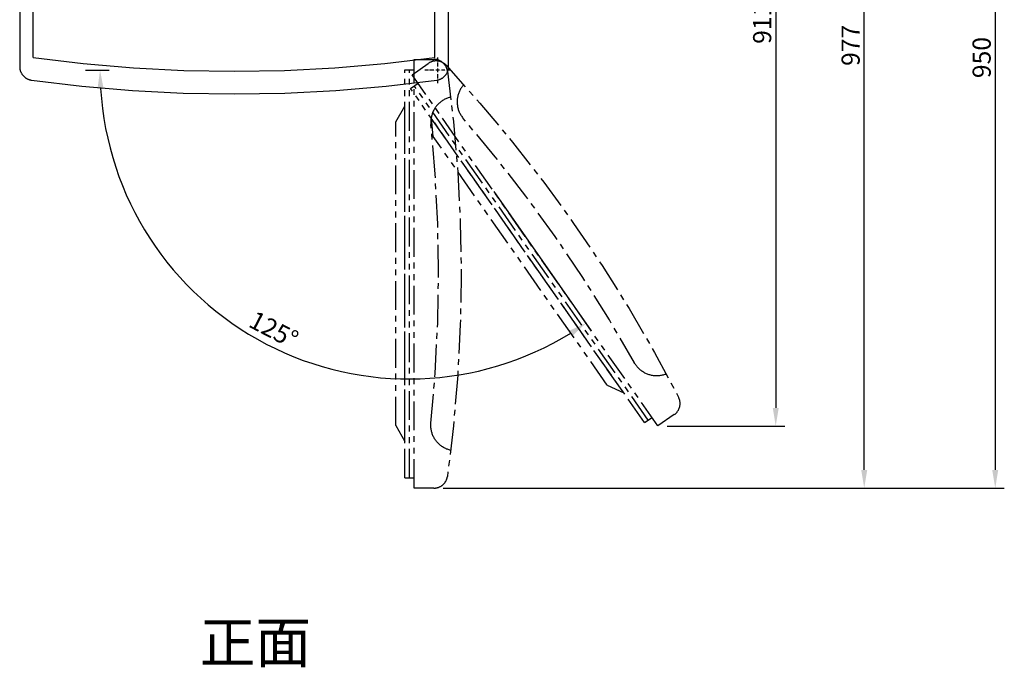
# Model space of a CAD drawing. Units: millimetres. Extents: x 6242 to 12542, y -3714 to 741.
# Drawn here: x 9837 to 10923, y -1169 to -455 of the extents above; entities that cross this region are included whole.
import ezdxf

# ---------------------------------------------------------------- set-up
doc = ezdxf.new("R2010")
doc.units = ezdxf.units.MM
doc.header["$MEASUREMENT"] = 0
doc.linetypes.add('PHANTOM', pattern=[63.8, 31.8, -6.4, 6.4, -6.4, 6.4, -6.4])
doc.linetypes.add('一点鎖線', pattern=[6, 4, -1, 0, -1])
doc.layers.add('Hidden', color=4, linetype='Continuous', true_color=0x00ffff)
doc.layers.add('ﾃﾞﾌｫﾙﾄ', color=18, linetype='Continuous', true_color=0x000000)
doc.layers.add('寸法', color=3, linetype='Continuous', lineweight=25, true_color=0x00ff00)
doc.styles.add('ＭＳ Ｐゴシック', font='txt')
doc.dimstyles.new('ﾃﾞﾌｫﾙﾄ', dxfattribs={"dimscale": 20, "dimtxt": 1, "dimasz": 1, "dimexe": 0.5, "dimexo": 0.5, "dimgap": 0.25, "dimtad": 1, "dimtoh": 1, "dimzin": 1, "dimdsep": 46, "dimtxsty": 'ＭＳ Ｐゴシック', "dimcen": 0.5, "dimazin": 0, "dimtfac": 1, "dimtdec": 4, "dimtix": 1, "dimtmove": 1, "dimatfit": 3, "dimfxl": 1, "dimtolj": 1, "dimtzin": 1, "dimarcsym": 0})

# ---------------------------------------------------------------- blocks, each defined once
blk = doc.blocks.new('*D13')
at = {"layer": 'Defpoints', "color": 0}
for p in [(10309.5, -21.7), (10293.4, -971.6), (10912.5, -971.6)]:
    blk.add_point(p, dxfattribs=at)
at = {"layer": '寸法', "color": 0, "lineweight": -2}
for p, q in [((10319.5, -21.7), (10922.5, -21.7)), ((10912.5, -41.7), (10912.5, -951.6)), ((10303.4, -971.6), (10922.5, -971.6))]:
    blk.add_line(p, q, dxfattribs=at)
at = {"layer": '寸法', "color": 0}
for points in [[(10915.8, -41.7), (10909.2, -41.7), (10912.5, -21.7)], [(10909.2, -951.6), (10915.8, -951.6), (10912.5, -971.6)]]:
    blk.add_solid(points, dxfattribs=at)
at = {"layer": '寸法', "color": 0, "insert": (10897.5, -496.6), "char_height": 20, "attachment_point": 5, "rotation": 90, "style": 'ＭＳ Ｐゴシック'}
blk.add_mtext('\\A1;950', dxfattribs=at)
blk = doc.blocks.new('*D14')
at = {"layer": 'Defpoints', "color": 0}
for p in [(9899.1, -510.6), (10265.8, -510.6), (10353.6, -636), (10011.3, -737.1)]:
    blk.add_point(p, dxfattribs=at)
at = {"layer": '寸法', "color": 0, "lineweight": -2}
for p, q in [((9909.1, -510.6), (9935.1, -510.6)), ((10359.3, -644.2), (10466.9, -797.9))]:
    blk.add_line(p, q, dxfattribs=at)
blk.add_arc((10265.8, -510.6), 340.6, 183.3645, 301.6355, dxfattribs=at)
at = {"layer": '寸法', "color": 0}
for points in [[(9929, -530.5), (9922.4, -530.7), (9925.1, -510.6)], [(10446.3, -803.5), (10442.6, -797.9), (10461.1, -789.7)]]:
    blk.add_solid(points, dxfattribs=at)
at = {"layer": '寸法', "color": 0, "insert": (10115.6, -799.1), "char_height": 20, "attachment_point": 5, "rotation": 332.5, "style": 'ＭＳ Ｐゴシック'}
blk.add_mtext('125°', dxfattribs=at)
blk = doc.blocks.new('*D15')
at = {"layer": 'Defpoints', "color": 0}
for p in [(10275.5, 8.3), (10540.5, -903.1), (10670.4, -903.1)]:
    blk.add_point(p, dxfattribs=at)
at = {"layer": '寸法', "color": 0, "lineweight": -2}
for p, q in [((10285.5, 8.3), (10680.4, 8.3)), ((10670.4, -11.7), (10670.4, -883.1)), ((10550.5, -903.1), (10680.4, -903.1))]:
    blk.add_line(p, q, dxfattribs=at)
at = {"layer": '寸法', "color": 0}
for points in [[(10673.7, -11.7), (10667.1, -11.7), (10670.4, 8.3)], [(10667.1, -883.1), (10673.7, -883.1), (10670.4, -903.1)]]:
    blk.add_solid(points, dxfattribs=at)
at = {"layer": '寸法', "color": 0, "insert": (10655.4, -447.4), "char_height": 20, "attachment_point": 5, "rotation": 90, "style": 'ＭＳ Ｐゴシック'}
blk.add_mtext('\\A1;911.5', dxfattribs=at)
blk = doc.blocks.new('*D16')
at = {"layer": 'Defpoints', "color": 0}
for p in [(10282.6, 5.4), (10768, 5.4), (10293.4, -971.6)]:
    blk.add_point(p, dxfattribs=at)
at = {"layer": '寸法', "color": 0, "lineweight": -2}
for p, q in [((10292.6, 5.4), (10778, 5.4)), ((10768, -951.6), (10768, -14.6)), ((10303.4, -971.6), (10778, -971.6))]:
    blk.add_line(p, q, dxfattribs=at)
at = {"layer": '寸法', "color": 0}
for points in [[(10771.3, -14.6), (10764.7, -14.6), (10768, 5.4)], [(10764.7, -951.6), (10771.3, -951.6), (10768, -971.6)]]:
    blk.add_solid(points, dxfattribs=at)
at = {"layer": '寸法', "color": 0, "insert": (10753, -483.1), "char_height": 20, "attachment_point": 5, "rotation": 90, "style": 'ＭＳ Ｐゴシック'}
blk.add_mtext('\\A1;977', dxfattribs=at)

msp = doc.modelspace()

# ---------------------------------------------------------------- linework, layer by layer
at = {"layer": 'Hidden', "color": 4, "linetype": 'PHANTOM', "true_color": 0x00ffff}
for p, q in [((10271.451, -971.599), (10271.451, -498.599)), ((10271.451, -498.599), (10293.41, -498.599)), ((10293.923, -498.608), (10293.41, -498.599)), ((10294.435, -498.634), (10293.923, -498.608)), ((10294.945, -498.678), (10294.435, -498.634)), ((10295.454, -498.739), (10294.945, -498.678)), ((10295.961, -498.817), (10295.454, -498.739)), ((10296.464, -498.913), (10295.961, -498.817)), ((10296.964, -499.026), (10296.464, -498.913)), ((10297.46, -499.156), (10296.964, -499.026)), ((10297.951, -499.303), (10297.46, -499.156)), ((10298.437, -499.466), (10297.951, -499.303)), ((10298.917, -499.646), (10298.437, -499.466)), ((10261.451, -960.099), (10261.451, -510.099)), ((10261.451, -510.099), (10271.451, -510.099)), ((10266.451, -960.099), (10266.451, -510.099)), ((10269.228, -515.602), (10287.216, -503.007)), ((10287.641, -502.72), (10287.216, -503.007)), ((10288.075, -502.448), (10287.641, -502.72)), ((10288.519, -502.191), (10288.075, -502.448)), ((10288.971, -501.949), (10288.519, -502.191)), ((10289.431, -501.723), (10288.971, -501.949)), ((10289.898, -501.512), (10289.431, -501.723)), ((10290.372, -501.318), (10289.898, -501.512)), ((10290.853, -501.14), (10290.372, -501.318)), ((10291.339, -500.979), (10290.853, -501.14)), ((10291.831, -500.834), (10291.339, -500.979)), ((10292.328, -500.706), (10291.831, -500.834)), ((10292.828, -500.595), (10292.328, -500.706)), ((10293.332, -500.502), (10292.828, -500.595)), ((10293.839, -500.425), (10293.332, -500.502)), ((10294.348, -500.366), (10293.839, -500.425)), ((10294.859, -500.325), (10294.348, -500.366)), ((10295.371, -500.301), (10294.859, -500.325)), ((10295.883, -500.294), (10295.371, -500.301)), ((10296.396, -500.305), (10295.883, -500.294)), ((10296.907, -500.333), (10296.396, -500.305)), ((10297.418, -500.379), (10296.907, -500.333)), ((10297.926, -500.443), (10297.418, -500.379)), ((10298.433, -500.523), (10297.926, -500.443)), ((10298.936, -500.621), (10298.433, -500.523)), ((10299.39, -499.843), (10298.917, -499.646)), ((10299.435, -500.736), (10298.936, -500.621)), ((10299.857, -500.055), (10299.39, -499.843)), ((10299.93, -500.868), (10299.435, -500.736)), ((10300.316, -500.283), (10299.857, -500.055)), ((10300.421, -501.017), (10299.93, -500.868)), ((10300.767, -500.527), (10300.316, -500.283)), ((10300.906, -501.182), (10300.421, -501.017)), ((10301.209, -500.786), (10300.767, -500.527)), ((10301.385, -501.364), (10300.906, -501.182)), ((10301.642, -501.06), (10301.209, -500.786)), ((10301.858, -501.563), (10301.385, -501.364)), ((10302.066, -501.348), (10301.642, -501.06)), ((10302.323, -501.777), (10301.858, -501.563)), ((10302.479, -501.651), (10302.066, -501.348)), ((10302.781, -502.007), (10302.323, -501.777)), ((10302.882, -501.968), (10302.479, -501.651)), ((10303.231, -502.253), (10302.781, -502.007)), ((10303.274, -502.298), (10302.882, -501.968)), ((10303.672, -502.514), (10303.231, -502.253)), ((10303.654, -502.642), (10303.274, -502.298)), ((10304.023, -502.998), (10303.654, -502.642)), ((10304.105, -502.789), (10303.672, -502.514)), ((10304.379, -503.367), (10304.023, -502.998)), ((10304.527, -503.08), (10304.105, -502.789)), ((10304.722, -503.748), (10304.379, -503.367)), ((10304.939, -503.384), (10304.527, -503.08)), ((10305.052, -504.14), (10304.722, -503.748)), ((10305.341, -503.703), (10304.939, -503.384)), ((10305.368, -504.543), (10305.052, -504.14)), ((10305.731, -504.035), (10305.341, -503.703)), ((10305.671, -504.957), (10305.368, -504.543)), ((10305.959, -505.381), (10305.671, -504.957)), ((10306.11, -504.38), (10305.731, -504.035)), ((10306.232, -505.814), (10305.959, -505.381)), ((10306.477, -504.738), (10306.11, -504.38)), ((10306.491, -506.257), (10306.232, -505.814)), ((10306.831, -505.108), (10306.477, -504.738)), ((10306.734, -506.708), (10306.491, -506.257)), ((10306.962, -507.167), (10306.734, -506.708)), ((10306.831, -505.108), (10344.189, -546.894)), ((10307.173, -507.634), (10306.962, -507.167)), ((10307.369, -508.108), (10307.173, -507.634)), ((10307.549, -508.588), (10307.369, -508.108)), ((10307.712, -509.074), (10307.549, -508.588)), ((10307.858, -509.565), (10307.712, -509.074)), ((10307.987, -510.061), (10307.858, -509.565)), ((10308.1, -510.561), (10307.987, -510.061)), ((10540.529, -903.061), (10269.228, -515.602)), ((10308.195, -511.065), (10308.1, -510.561)), ((10308.273, -511.571), (10308.195, -511.065)), ((10308.273, -511.571), (10314.907, -567.228)), ((10267.632, -530.758), (10275.824, -525.022)), ((10525.742, -899.377), (10267.632, -530.758)), ((10529.837, -896.509), (10271.728, -527.89)), ((10322.344, -532.095), (10321.896, -532.966)), ((10322.822, -531.241), (10322.344, -532.095)), ((10323.329, -530.404), (10322.822, -531.241)), ((10323.865, -529.585), (10323.329, -530.404)), ((10324.429, -528.785), (10323.865, -529.585)), ((10325.02, -528.005), (10324.429, -528.785)), ((10325.638, -527.245), (10325.02, -528.005)), ((10326.282, -526.508), (10325.638, -527.245)), ((10305.501, -542.575), (10304.635, -543.031)), ((10306.382, -542.15), (10305.501, -542.575)), ((10307.278, -541.755), (10306.382, -542.15)), ((10308.187, -541.391), (10307.278, -541.755)), ((10309.108, -541.059), (10308.187, -541.391)), ((10310.039, -540.76), (10309.108, -541.059)), ((10310.981, -540.492), (10310.039, -540.76)), ((10311.931, -540.258), (10310.981, -540.492)), ((10319.16, -542.314), (10319.068, -543.288)), ((10319.286, -541.343), (10319.16, -542.314)), ((10319.445, -540.377), (10319.286, -541.343)), ((10319.638, -539.417), (10319.445, -540.377)), ((10319.863, -538.465), (10319.638, -539.417)), ((10320.122, -537.521), (10319.863, -538.465)), ((10320.413, -536.586), (10320.122, -537.521)), ((10320.737, -535.662), (10320.413, -536.586)), ((10321.092, -534.75), (10320.737, -535.662)), ((10321.478, -533.851), (10321.092, -534.75)), ((10321.896, -532.966), (10321.478, -533.851)), ((10251.451, -567.599), (10261.451, -550.099)), ((10261.451, -920.099), (10261.451, -550.099)), ((10294.13, -553.053), (10293.634, -553.897)), ((10294.655, -552.227), (10294.13, -553.053)), ((10295.208, -551.42), (10294.655, -552.227)), ((10295.79, -550.632), (10295.208, -551.42)), ((10296.398, -549.865), (10295.79, -550.632)), ((10297.032, -549.12), (10296.398, -549.865)), ((10297.692, -548.397), (10297.032, -549.12)), ((10298.376, -547.697), (10297.692, -548.397)), ((10299.084, -547.021), (10298.376, -547.697)), ((10299.815, -546.37), (10299.084, -547.021)), ((10300.569, -545.745), (10299.815, -546.37)), ((10301.343, -545.147), (10300.569, -545.745)), ((10302.138, -544.575), (10301.343, -545.147)), ((10302.952, -544.032), (10302.138, -544.575)), ((10303.785, -543.517), (10302.952, -544.032)), ((10304.635, -543.031), (10303.785, -543.517)), ((10319.01, -544.265), (10318.986, -545.244)), ((10318.986, -545.244), (10318.996, -546.222)), ((10318.996, -546.222), (10319.039, -547.2)), ((10319.068, -543.288), (10319.01, -544.265)), ((10319.039, -547.2), (10319.117, -548.176)), ((10319.117, -548.176), (10319.228, -549.149)), ((10319.228, -549.149), (10319.373, -550.117)), ((10319.373, -550.117), (10319.551, -551.079)), ((10319.551, -551.079), (10319.763, -552.035)), ((10319.763, -552.035), (10320.007, -552.983)), ((10320.007, -552.983), (10320.285, -553.921)), ((10344.189, -546.894), (10380.11, -589.922)), ((10290.23, -564.044), (10290.117, -565.016)), ((10290.376, -563.076), (10290.23, -564.044)), ((10290.556, -562.114), (10290.376, -563.076)), ((10290.77, -561.159), (10290.556, -562.114)), ((10502.799, -866.611), (10290.575, -563.524)), ((10292.421, -583.595), (10290.575, -563.524)), ((10291.016, -560.212), (10290.77, -561.159)), ((10291.295, -559.273), (10291.016, -560.212)), ((10291.606, -558.345), (10291.295, -559.273)), ((10291.95, -557.429), (10291.606, -558.345)), ((10292.324, -556.524), (10291.95, -557.429)), ((10292.73, -555.634), (10292.324, -556.524)), ((10293.167, -554.758), (10292.73, -555.634)), ((10293.634, -553.897), (10293.167, -554.758)), ((10320.285, -553.921), (10320.594, -554.85)), ((10320.594, -554.85), (10320.936, -555.767)), ((10320.936, -555.767), (10321.309, -556.672)), ((10321.309, -556.672), (10321.713, -557.564)), ((10321.713, -557.564), (10322.149, -558.44)), ((10322.149, -558.44), (10322.614, -559.302)), ((10322.614, -559.302), (10323.108, -560.146)), ((10323.108, -560.146), (10323.632, -560.973)), ((10323.632, -560.973), (10324.184, -561.782)), ((10324.184, -561.782), (10324.764, -562.57)), ((10324.764, -562.57), (10325.37, -563.339)), ((10325.37, -563.339), (10326.003, -564.085)), ((10360.918, -605.949), (10325.691, -563.724)), ((10251.451, -902.599), (10251.451, -567.599)), ((10289.992, -566.97), (10289.981, -567.949)), ((10289.981, -567.949), (10290.003, -568.927)), ((10290.038, -565.992), (10289.992, -566.97)), ((10290.003, -568.927), (10290.059, -569.904)), ((10290.117, -565.016), (10290.038, -565.992)), ((10290.059, -569.904), (10290.15, -570.879)), ((10294.738, -625.198), (10290.101, -570.404)), ((10314.907, -567.228), (10319.652, -623.078)), ((10484.57, -858.011), (10292.421, -583.595)), ((10380.11, -589.922), (10414.551, -634.143)), ((10394.699, -649.339), (10360.918, -605.949)), ((10297.522, -680.117), (10294.738, -625.198)), ((10319.652, -623.078), (10322.501, -679.056)), ((10414.551, -634.143), (10447.474, -679.506)), ((10426.996, -693.845), (10394.699, -649.339)), ((10298.451, -735.099), (10297.522, -680.117)), ((10322.501, -679.056), (10323.451, -735.099)), ((10447.474, -679.506), (10478.841, -725.958)), ((10457.771, -739.416), (10426.996, -693.845)), ((10478.841, -725.958), (10508.615, -773.447)), ((10297.522, -790.081), (10298.451, -735.099)), ((10323.451, -735.099), (10322.501, -791.142)), ((10486.991, -786), (10457.771, -739.416)), ((10508.615, -773.447), (10536.763, -821.918)), ((10294.738, -845), (10297.522, -790.081)), ((10322.501, -791.142), (10319.652, -847.12)), ((10514.621, -833.544), (10486.991, -786)), ((10536.763, -821.918), (10563.252, -871.315)), ((10514.874, -833.977), (10514.389, -833.127)), ((10515.388, -834.81), (10514.874, -833.977)), ((10515.931, -835.625), (10515.388, -834.81)), ((10516.502, -836.42), (10515.931, -835.625)), ((10290.101, -899.794), (10294.738, -845)), ((10517.1, -837.195), (10516.502, -836.42)), ((10517.724, -837.949), (10517.1, -837.195)), ((10518.375, -838.68), (10517.724, -837.949)), ((10519.05, -839.389), (10518.375, -838.68)), ((10519.749, -840.074), (10519.05, -839.389)), ((10520.472, -840.734), (10519.749, -840.074)), ((10521.217, -841.369), (10520.472, -840.734)), ((10521.984, -841.977), (10521.217, -841.369)), ((10522.771, -842.559), (10521.984, -841.977)), ((10523.578, -843.113), (10522.771, -842.559)), ((10524.404, -843.639), (10523.578, -843.113)), ((10525.247, -844.136), (10524.404, -843.639)), ((10526.107, -844.603), (10525.247, -844.136)), ((10526.983, -845.04), (10526.107, -844.603)), ((10527.873, -845.446), (10526.983, -845.04)), ((10528.777, -845.822), (10527.873, -845.446)), ((10529.694, -846.166), (10528.777, -845.822)), ((10530.622, -846.478), (10529.694, -846.166)), ((10531.56, -846.757), (10530.622, -846.478)), ((10532.507, -847.004), (10531.56, -846.757)), ((10533.462, -847.218), (10532.507, -847.004)), ((10546.077, -846.937), (10545.124, -847.16)), ((10547.022, -846.681), (10546.077, -846.937)), ((10547.957, -846.392), (10547.022, -846.681)), ((10548.882, -846.071), (10547.957, -846.392)), ((10549.795, -845.718), (10548.882, -846.071)), ((10319.652, -847.12), (10314.907, -902.97)), ((10534.424, -847.399), (10533.462, -847.218)), ((10535.392, -847.546), (10534.424, -847.399)), ((10536.364, -847.66), (10535.392, -847.546)), ((10537.34, -847.74), (10536.364, -847.66)), ((10538.317, -847.786), (10537.34, -847.74)), ((10539.296, -847.798), (10538.317, -847.786)), ((10540.275, -847.776), (10539.296, -847.798)), ((10541.252, -847.72), (10540.275, -847.776)), ((10542.227, -847.631), (10541.252, -847.72)), ((10543.198, -847.507), (10542.227, -847.631)), ((10544.164, -847.35), (10543.198, -847.507)), ((10545.124, -847.16), (10544.164, -847.35)), ((10484.57, -858.011), (10502.799, -866.611)), ((10563.478, -871.774), (10563.252, -871.315)), ((10563.689, -872.241), (10563.478, -871.774)), ((10563.884, -872.715), (10563.689, -872.241)), ((10564.063, -873.196), (10563.884, -872.715)), ((10564.225, -873.682), (10564.063, -873.196)), ((10564.37, -874.174), (10564.225, -873.682)), ((10564.498, -874.67), (10564.37, -874.174)), ((10564.61, -875.17), (10564.498, -874.67)), ((10564.704, -875.674), (10564.61, -875.17)), ((10564.781, -876.181), (10564.704, -875.674)), ((10564.84, -876.69), (10564.781, -876.181)), ((10564.831, -879.76), (10564.876, -879.249)), ((10564.882, -877.201), (10564.84, -876.69)), ((10564.876, -879.249), (10564.904, -878.738)), ((10564.907, -877.713), (10564.882, -877.201)), ((10564.904, -878.738), (10564.914, -878.225)), ((10564.914, -878.225), (10564.907, -877.713)), ((10558.518, -890.465), (10540.529, -903.061)), ((10558.518, -890.465), (10558.933, -890.164)), ((10558.933, -890.164), (10559.337, -889.849)), ((10559.337, -889.849), (10559.73, -889.521)), ((10559.73, -889.521), (10560.112, -889.179)), ((10560.112, -889.179), (10560.482, -888.824)), ((10560.482, -888.824), (10560.839, -888.456)), ((10560.839, -888.456), (10561.184, -888.077)), ((10561.184, -888.077), (10561.516, -887.686)), ((10561.516, -887.686), (10561.834, -887.284)), ((10561.834, -887.284), (10562.138, -886.872)), ((10562.138, -886.872), (10562.428, -886.449)), ((10562.428, -886.449), (10562.703, -886.017)), ((10562.703, -886.017), (10562.963, -885.575)), ((10562.963, -885.575), (10563.209, -885.125)), ((10563.209, -885.125), (10563.438, -884.667)), ((10563.438, -884.667), (10563.652, -884.201)), ((10563.652, -884.201), (10563.85, -883.728)), ((10563.85, -883.728), (10564.031, -883.249)), ((10564.031, -883.249), (10564.196, -882.764)), ((10564.196, -882.764), (10564.344, -882.273)), ((10564.344, -882.273), (10564.476, -881.778)), ((10564.476, -881.778), (10564.59, -881.278)), ((10564.59, -881.278), (10564.688, -880.775)), ((10564.688, -880.775), (10564.768, -880.269)), ((10564.768, -880.269), (10564.831, -879.76)), ((10289.981, -902.249), (10290.003, -901.271)), ((10290.003, -901.271), (10290.059, -900.294)), ((10290.059, -900.294), (10290.15, -899.319)), ((10525.742, -899.377), (10533.933, -893.641)), ((10251.451, -902.599), (10261.451, -920.099)), ((10289.992, -903.228), (10289.981, -902.249)), ((10290.038, -904.206), (10289.992, -903.228)), ((10290.117, -905.182), (10290.038, -904.206)), ((10290.23, -906.154), (10290.117, -905.182)), ((10290.376, -907.122), (10290.23, -906.154)), ((10290.556, -908.084), (10290.376, -907.122)), ((10290.77, -909.039), (10290.556, -908.084)), ((10291.016, -909.986), (10290.77, -909.039)), ((10291.295, -910.925), (10291.016, -909.986)), ((10291.606, -911.853), (10291.295, -910.925)), ((10291.95, -912.769), (10291.606, -911.853)), ((10314.907, -902.97), (10308.273, -958.627)), ((10292.324, -913.674), (10291.95, -912.769)), ((10292.73, -914.564), (10292.324, -913.674)), ((10293.167, -915.44), (10292.73, -914.564)), ((10293.634, -916.301), (10293.167, -915.44)), ((10294.13, -917.145), (10293.634, -916.301)), ((10294.655, -917.971), (10294.13, -917.145)), ((10295.208, -918.778), (10294.655, -917.971)), ((10295.79, -919.566), (10295.208, -918.778)), ((10296.398, -920.333), (10295.79, -919.566)), ((10297.032, -921.078), (10296.398, -920.333)), ((10297.692, -921.801), (10297.032, -921.078)), ((10298.376, -922.501), (10297.692, -921.801)), ((10299.084, -923.177), (10298.376, -922.501)), ((10299.815, -923.828), (10299.084, -923.177)), ((10300.569, -924.453), (10299.815, -923.828)), ((10301.343, -925.051), (10300.569, -924.453)), ((10302.138, -925.622), (10301.343, -925.051)), ((10302.952, -926.166), (10302.138, -925.622)), ((10303.785, -926.681), (10302.952, -926.166)), ((10304.635, -927.167), (10303.785, -926.681)), ((10305.501, -927.623), (10304.635, -927.167)), ((10306.382, -928.048), (10305.501, -927.623)), ((10307.278, -928.443), (10306.382, -928.048)), ((10308.187, -928.807), (10307.278, -928.443)), ((10309.108, -929.139), (10308.187, -928.807)), ((10310.039, -929.438), (10309.108, -929.139)), ((10310.981, -929.706), (10310.039, -929.438)), ((10311.931, -929.94), (10310.981, -929.706)), ((10261.451, -960.099), (10271.451, -960.099)), ((10304.379, -966.831), (10304.722, -966.45)), ((10304.722, -966.45), (10305.052, -966.058)), ((10305.052, -966.058), (10305.368, -965.655)), ((10305.368, -965.655), (10305.671, -965.241)), ((10305.671, -965.241), (10305.959, -964.817)), ((10305.959, -964.817), (10306.232, -964.384)), ((10306.232, -964.384), (10306.491, -963.941)), ((10306.491, -963.941), (10306.734, -963.49)), ((10306.734, -963.49), (10306.962, -963.031)), ((10306.962, -963.031), (10307.173, -962.564)), ((10307.173, -962.564), (10307.369, -962.09)), ((10307.369, -962.09), (10307.549, -961.61)), ((10307.549, -961.61), (10307.712, -961.124)), ((10307.712, -961.124), (10307.858, -960.633)), ((10307.858, -960.633), (10307.987, -960.137)), ((10307.987, -960.137), (10308.1, -959.637)), ((10308.1, -959.637), (10308.195, -959.133)), ((10308.195, -959.133), (10308.273, -958.627)), ((10293.41, -971.599), (10271.451, -971.599)), ((10293.41, -971.599), (10293.923, -971.59)), ((10293.923, -971.59), (10294.435, -971.564)), ((10294.435, -971.564), (10294.945, -971.52)), ((10294.945, -971.52), (10295.454, -971.459)), ((10295.454, -971.459), (10295.961, -971.381)), ((10295.961, -971.381), (10296.464, -971.285)), ((10296.464, -971.285), (10296.964, -971.172)), ((10296.964, -971.172), (10297.46, -971.042)), ((10297.46, -971.042), (10297.951, -970.895)), ((10297.951, -970.895), (10298.437, -970.732)), ((10298.437, -970.732), (10298.917, -970.552)), ((10298.917, -970.552), (10299.39, -970.355)), ((10299.39, -970.355), (10299.857, -970.143)), ((10299.857, -970.143), (10300.316, -969.915)), ((10300.316, -969.915), (10300.767, -969.671)), ((10300.767, -969.671), (10301.209, -969.412)), ((10301.209, -969.412), (10301.642, -969.138)), ((10301.642, -969.138), (10302.066, -968.85)), ((10302.066, -968.85), (10302.479, -968.547)), ((10302.479, -968.547), (10302.882, -968.23)), ((10302.882, -968.23), (10303.274, -967.9)), ((10303.274, -967.9), (10303.654, -967.556)), ((10303.654, -967.556), (10304.023, -967.2)), ((10304.023, -967.2), (10304.379, -966.831))]:
    msp.add_line(p, q, dxfattribs=at)
at = {"layer": 'ﾃﾞﾌｫﾙﾄ'}
for p, q in [((9836.5, -21.651), (9836.5, -506.593)), ((9851.5, -496.517), (9851.5, -21.651)), ((10294.5, -496.517), (10294.5, -21.651)), ((10309.5, -506.611), (10309.5, -21.651)), ((9851.5, -496.517), (9906.649, -503.133)), ((10239.351, -503.133), (10294.5, -496.517)), ((9836.5, -506.593), (9836.508, -507.105)), ((9836.508, -507.105), (9836.534, -507.618)), ((9836.534, -507.618), (9836.577, -508.129)), ((9836.577, -508.129), (9836.638, -508.638)), ((9836.638, -508.638), (9836.716, -509.145)), ((9836.716, -509.145), (9836.811, -509.649)), ((9836.811, -509.649), (9836.924, -510.15)), ((9836.924, -510.15), (9837.053, -510.646)), ((9906.649, -503.133), (9961.992, -507.863)), ((9961.992, -507.863), (10017.464, -510.704)), ((10128.536, -510.704), (10184.008, -507.863)), ((10184.008, -507.863), (10239.351, -503.133)), ((10308.943, -510.66), (10309.073, -510.165)), ((10309.073, -510.165), (10309.186, -509.665)), ((10309.186, -509.665), (10309.282, -509.161)), ((10309.282, -509.161), (10309.36, -508.655)), ((10309.36, -508.655), (10309.421, -508.146)), ((10309.421, -508.146), (10309.465, -507.635)), ((10309.465, -507.635), (10309.491, -507.123)), ((10309.491, -507.123), (10309.5, -506.611)), ((9837.053, -510.646), (9837.199, -511.138)), ((9837.199, -511.138), (9837.363, -511.624)), ((9837.363, -511.624), (9837.542, -512.105)), ((9837.542, -512.105), (9837.738, -512.579)), ((9837.738, -512.579), (9837.95, -513.046)), ((9837.95, -513.046), (9838.178, -513.505)), ((9838.178, -513.505), (9838.422, -513.957)), ((9838.422, -513.957), (9838.681, -514.4)), ((9838.681, -514.4), (9838.955, -514.833)), ((9838.955, -514.833), (9839.243, -515.258)), ((9839.243, -515.258), (9839.546, -515.672)), ((9839.546, -515.672), (9839.863, -516.075)), ((9839.863, -516.075), (9840.193, -516.468)), ((9840.193, -516.468), (9840.537, -516.848)), ((9840.537, -516.848), (9840.893, -517.217)), ((9840.893, -517.217), (9841.262, -517.574)), ((9841.262, -517.574), (9841.643, -517.917)), ((9841.643, -517.917), (9842.036, -518.248)), ((9842.036, -518.248), (9842.439, -518.565)), ((9842.439, -518.565), (9842.853, -518.867)), ((9842.853, -518.867), (9843.277, -519.156)), ((9843.277, -519.156), (9843.711, -519.43)), ((9843.711, -519.43), (9844.154, -519.689)), ((9844.154, -519.689), (9844.605, -519.932)), ((9844.605, -519.932), (9845.065, -520.16)), ((9845.065, -520.16), (9845.532, -520.372)), ((9845.532, -520.372), (9846.006, -520.568)), ((9846.006, -520.568), (9846.486, -520.748)), ((9846.486, -520.748), (9846.973, -520.911)), ((9846.973, -520.911), (9847.464, -521.058)), ((9847.464, -521.058), (9847.961, -521.187)), ((9847.961, -521.187), (9848.461, -521.3)), ((10017.464, -510.704), (10073, -511.651)), ((10073, -511.651), (10128.536, -510.704)), ((10297.538, -521.3), (10298.038, -521.187)), ((10298.038, -521.187), (10298.534, -521.058)), ((10298.534, -521.058), (10299.025, -520.912)), ((10299.025, -520.912), (10299.511, -520.749)), ((10299.511, -520.749), (10299.991, -520.569)), ((10299.991, -520.569), (10300.465, -520.374)), ((10300.465, -520.374), (10300.932, -520.162)), ((10300.932, -520.162), (10301.391, -519.934)), ((10301.391, -519.934), (10301.842, -519.691)), ((10301.842, -519.691), (10302.285, -519.432)), ((10302.285, -519.432), (10302.718, -519.159)), ((10302.718, -519.159), (10303.142, -518.871)), ((10303.142, -518.871), (10303.556, -518.569)), ((10303.556, -518.569), (10303.959, -518.252)), ((10303.959, -518.252), (10304.351, -517.922)), ((10304.351, -517.922), (10304.732, -517.579)), ((10304.732, -517.579), (10305.101, -517.223)), ((10305.101, -517.223), (10305.457, -516.855)), ((10305.457, -516.855), (10305.801, -516.474)), ((10305.801, -516.474), (10306.131, -516.082)), ((10306.131, -516.082), (10306.448, -515.68)), ((10306.448, -515.68), (10306.751, -515.266)), ((10306.751, -515.266), (10307.039, -514.842)), ((10307.039, -514.842), (10307.313, -514.409)), ((10307.313, -514.409), (10307.572, -513.967)), ((10307.572, -513.967), (10307.816, -513.516)), ((10307.816, -513.516), (10308.044, -513.057)), ((10308.044, -513.057), (10308.256, -512.591)), ((10308.256, -512.591), (10308.453, -512.117)), ((10308.453, -512.117), (10308.633, -511.637)), ((10308.633, -511.637), (10308.796, -511.151)), ((10308.796, -511.151), (10308.943, -510.66)), ((9848.461, -521.3), (9848.965, -521.395)), ((9848.965, -521.395), (9849.472, -521.473)), ((9849.472, -521.473), (9905.129, -528.108)), ((9905.129, -528.108), (9960.979, -532.852)), ((10185.021, -532.852), (10240.871, -528.108)), ((10240.871, -528.108), (10296.528, -521.473)), ((10296.528, -521.473), (10297.034, -521.395)), ((10297.034, -521.395), (10297.538, -521.3)), ((9960.979, -532.852), (10016.957, -535.701)), ((10016.957, -535.701), (10073, -536.651)), ((10073, -536.651), (10129.043, -535.701)), ((10129.043, -535.701), (10185.021, -532.852))]:
    msp.add_line(p, q, dxfattribs=at)
at = {"layer": 'ﾃﾞﾌｫﾙﾄ', "color": 1, "linetype": '一点鎖線', "true_color": 0xff0000}
for p, q in [((10297.449, -496.487), (10297.449, -524.812)), ((10311.663, -510.65), (10283.337, -510.65))]:
    msp.add_line(p, q, dxfattribs=at)

# ---------------------------------------------------------------- texts
at = {"layer": 'ﾃﾞﾌｫﾙﾄ', "insert": (10035.018, -1164.375), "char_height": 45, "width": 169.01163, "attachment_point": 7, "line_spacing_factor": 0.963855}
msp.add_mtext('\\fＭＳ Ｐゴシック;正面', dxfattribs=at)

# ---------------------------------------------------------------- dimensions: what is measured, and where the dimension line sits
at = {"layer": '寸法'}
for base, p1, p2, text, picture, middle in [((10670.41, -903.061), (10275.5, 8.349), (10540.529, -903.061), '911.5', '*D15', (10655.41, -447.356)), ((10768, 5.42), (10293.41, -971.599), (10282.571, 5.42), '977', '*D16', (10753, -483.089)), ((10912.5, -971.599), (10309.5, -21.651), (10293.41, -971.599), '950', '*D13', (10897.5, -496.625))]:
    dim = msp.add_linear_dim(base=base, p1=p1, p2=p2, angle=90, text=text, dimstyle='ﾃﾞﾌｫﾙﾄ', dxfattribs=at)
    dim.commit()
    dim.dimension.update_dxf_attribs({"geometry": picture, "text_midpoint": middle})
dim = msp.add_angular_dim_3p(base=(10011.296, -737.103), center=(10265.76, -510.65), p1=(10353.554, -636.033), p2=(9899.134, -510.65), text='125°', dimstyle='ﾃﾞﾌｫﾙﾄ', dxfattribs=at)
dim.commit()
dim.dimension.update_dxf_attribs({"geometry": '*D14', "text_midpoint": (10115.618, -799.07)})

doc.saveas('drawing.dxf')
